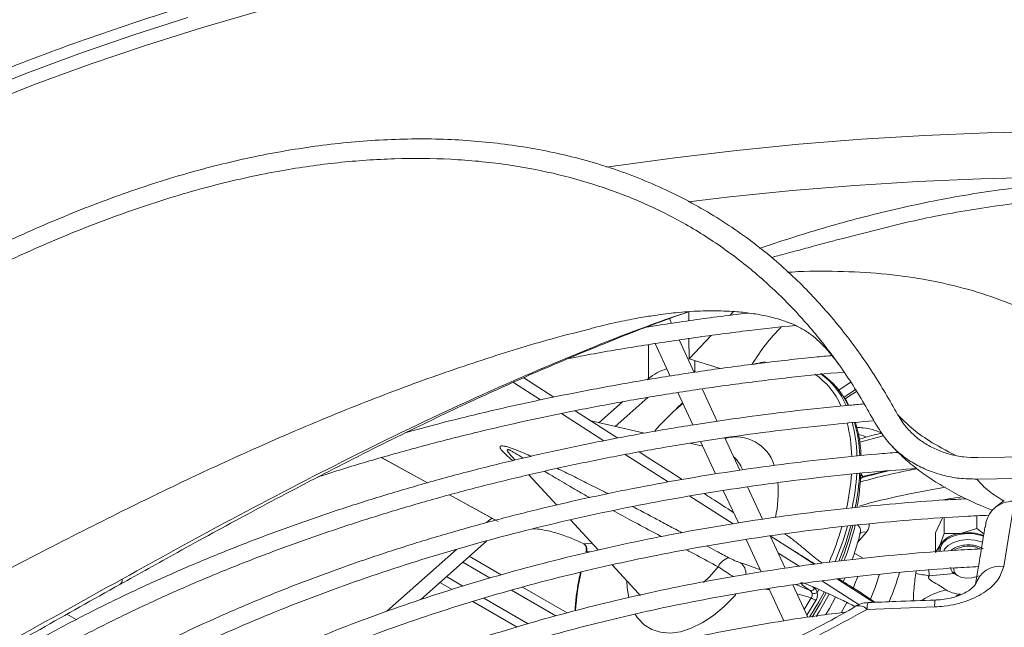
# Model space of a CAD drawing. Units: millimetres. Extents: x 1488 to 12188, y 1489 to 10331.
# Drawn here: x 6714 to 6798, y 4996 to 5048 of the extents above; entities that cross this region are included whole.
import ezdxf

# ---------------------------------------------------------------- set-up
doc = ezdxf.new("R2010")
doc.units = ezdxf.units.MM

msp = doc.modelspace()

# ---------------------------------------------------------------- linework, layer by layer
at = {"color": 7, "linetype": 'Continuous', "lineweight": 15}
for p, q in [((6787.846, 5030.238), (6784.488, 5029.391)), ((6771.428, 5023.165), (6771.435, 5022.38)), ((6775.268, 5023.179), (6774.967, 5022.859)), ((6769.963, 5022.172), (6769.775, 5022.578)), ((6771.906, 5017.987), (6770.623, 5020.75)), ((6771.449, 5020.874), (6771.465, 5019.135)), ((6773.343, 5021.132), (6771.465, 5019.135)), ((6768.563, 5020.439), (6769.847, 5017.672)), ((6771.465, 5019.135), (6774.116, 5018.304)), ((6772.052, 5018.009), (6771.951, 5018.068)), ((6759.914, 5015.876), (6757.338, 5017.53)), ((6767.885, 5017.357), (6767.991, 5017.451)), ((6767.991, 5017.451), (6768.092, 5017.393)), ((6773.848, 5013.802), (6772.565, 5016.567)), ((6763.758, 5013.688), (6765.757, 5015.465)), ((6765.152, 5013.372), (6767.928, 5015.84)), ((6770.502, 5016.259), (6771.785, 5013.497)), ((6765.372, 5012.37), (6761.73, 5014.709)), ((6767.663, 5012.804), (6763.081, 5013.841)), ((6772.446, 5012.072), (6773.728, 5009.309)), ((6775.788, 5009.622), (6774.504, 5012.389)), ((6786.041, 5012.263), (6785.972, 5012.466)), ((6772.628, 5011.679), (6771.521, 5011.93)), ((6745.148, 5010.706), (6749.094, 5008.55)), ((6756.484, 5010.612), (6756.593, 5010.494)), ((6757.755, 5009.237), (6760.145, 5006.654)), ((6774.383, 5007.9), (6775.67, 5005.126)), ((6777.73, 5005.439), (6776.448, 5008.2)), ((6750.984, 5007.517), (6754.906, 5005.374)), ((6793.811, 5007.209), (6794.461, 5007.309)), ((6798.398, 5007.05), (6797.67, 5006.494)), ((6754.159, 5005.157), (6754.595, 5005.544)), ((6754.908, 5005.373), (6754.939, 5005.355)), ((6761.314, 5005.39), (6763.695, 5002.816)), ((6793.122, 5005.563), (6792.528, 5004.283)), ((6793.275, 5005.573), (6793.275, 5004.219)), ((6796.064, 5005.738), (6796.064, 5004.651)), ((6797.08, 5005.738), (6797.006, 5005.781)), ((6758.076, 5004.624), (6758.61, 5004.588)), ((6796.064, 5004.651), (6794.669, 5004.231)), ((6796.648, 5004.196), (6796.064, 5004.651)), ((6796.785, 5004.757), (6796.814, 5005.088)), ((6796.814, 5005.088), (6796.816, 5005.099)), ((6776.328, 5003.708), (6777.609, 5000.949)), ((6779.672, 5001.255), (6778.385, 5004.028)), ((6778.388, 5004.028), (6780.357, 5002.765)), ((6792.528, 5002.61), (6792.528, 5004.283)), ((6793.275, 5004.219), (6792.902, 5003.21)), ((6794.669, 5004.231), (6793.275, 5004.219)), ((6745.64, 4997.586), (6751.588, 5002.872)), ((6748.497, 4998.57), (6754.162, 5003.605)), ((6792.902, 5003.21), (6792.528, 5002.61)), ((6755.413, 5000.696), (6752.67, 5002.279)), ((6752.113, 5001.784), (6754.47, 5000.423)), ((6764.874, 5001.541), (6767.135, 4999.097)), ((6750.721, 5000.547), (6752.132, 4999.732)), ((6784.438, 5000.246), (6784.262, 5000.355)), ((6784.636, 5000.109), (6784.772, 5000.417)), ((6794.256, 5000.714), (6794.432, 5000.612)), ((6750.164, 5000.052), (6751.218, 4999.443)), ((6761.041, 4997.447), (6757.232, 4999.645)), ((6778.265, 4999.535), (6779.553, 4996.761)), ((6781.612, 4997.076), (6780.331, 4999.835)), ((6753.915, 4998.703), (6757.7, 4996.518)), ((6756.279, 4999.379), (6760.078, 4997.186)), ((6782.701, 4998.262), (6783.181, 4999.152)), ((6783.467, 4997.82), (6783.987, 4998.789)), ((6752.99, 4998.42), (6756.767, 4996.24)), ((6783.153, 4997.294), (6783.467, 4997.82)), ((6719.08, 4996.868), (6718.282, 4997.329))]:
    msp.add_line(p, q, dxfattribs=at)
at = {"color": 8, "linetype": 'Continuous', "lineweight": 15}
for p, q in [((6767.991, 5020.353), (6767.991, 5017.451)), ((6771.951, 5018.983), (6771.951, 5018.068)), ((6771.951, 5018.068), (6771.886, 5018.03)), ((6756.44, 5017.125), (6758.764, 5015.63)), ((6784.195, 5016.434), (6785.287, 5017.147)), ((6770.931, 5015.337), (6770.354, 5014.835)), ((6760.569, 5014.47), (6764.186, 5012.144)), ((6749.106, 5008.553), (6745.161, 5010.71)), ((6766.009, 5010.973), (6769.663, 5008.623)), ((6788.35, 5009.571), (6786.323, 5009.102)), ((6786.323, 5009.102), (6786.098, 5009.224)), ((6786.323, 5009.102), (6786.168, 5008.91)), ((6755.157, 5005.245), (6750.995, 5007.521)), ((6771.528, 5007.424), (6775.218, 5005.052)), ((6793.07, 5007.071), (6793.811, 5007.209)), ((6794.461, 5007.309), (6794.819, 5007.354)), ((6785.861, 5003.454), (6786.6, 5004.323)), ((6762.472, 5003.343), (6763.143, 5003.412)), ((6762.699, 5002.68), (6762.977, 5002.646)), ((6779.054, 5002.586), (6780.857, 5001.427)), ((6780.357, 5002.765), (6782.156, 5001.61)), ((6786.325, 5002.108), (6785.616, 5002.518)), ((6791.965, 5001.117), (6791.968, 5000.616)), ((6784.135, 5000.339), (6787.245, 4998.343)), ((6790.836, 5000.826), (6790.869, 5001.033)), ((6794.15, 5000.797), (6791.968, 5000.616)), ((6780.595, 4999.873), (6781.803, 4999.356)), ((6782.188, 4999.557), (6782.022, 4999.676)), ((6782.801, 5000.177), (6785.997, 4998.122)), ((6780.686, 4999.07), (6781.907, 4998.721)), ((6781.907, 4998.721), (6781.308, 4997.73)), ((6794.646, 4999.036), (6794.257, 4998.902)), ((6782.296, 4998.497), (6781.532, 4997.247)), ((6784.467, 4997.462), (6784.936, 4998.344))]:
    msp.add_line(p, q, dxfattribs=at)
at = {"color": 8, "linetype": 'Continuous', "lineweight": 15, "flags": 128}
for points in [[(6692.379, 5033.123), (6693.737, 5033.866), (6697.723, 5035.952), (6701.825, 5037.961), (6706.039, 5039.891), (6710.361, 5041.742), (6714.784, 5043.509), (6719.306, 5045.192), (6723.92, 5046.789), (6728.623, 5048.297)], [(6764.392, 5035.496), (6764.988, 5035.586), (6770.239, 5036.313), (6775.527, 5036.941), (6780.849, 5037.469), (6786.197, 5037.896), (6791.567, 5038.222), (6796.952, 5038.446), (6802.348, 5038.568), (6807.747, 5038.588), (6813.144, 5038.507), (6818.534, 5038.323), (6823.911, 5038.038), (6829.269, 5037.651), (6834.602, 5037.163), (6839.904, 5036.575), (6845.17, 5035.887), (6850.395, 5035.1)], [(6849.907, 5031.284), (6844.671, 5032.058), (6839.395, 5032.732), (6834.083, 5033.308), (6828.742, 5033.783), (6823.377, 5034.158), (6817.993, 5034.432), (6812.597, 5034.604), (6807.194, 5034.675), (6801.79, 5034.644), (6796.39, 5034.512), (6791.001, 5034.279), (6785.628, 5033.944), (6780.276, 5033.508), (6774.952, 5032.973), (6771.404, 5032.558)], [(6785.033, 5015.218), (6784.843, 5015.581), (6784.619, 5015.957)], [(6785.959, 5012.683), (6786.358, 5012.564), (6786.56, 5012.49)], [(6788.105, 5012.562), (6787.967, 5012.529), (6786.043, 5012.035)], [(6796.553, 5003.478), (6796.455, 5003.515), (6795.87, 5003.663), (6795.236, 5003.704), (6794.61, 5003.636), (6794.046, 5003.463), (6793.594, 5003.203), (6793.296, 5002.877), (6793.223, 5002.725)], [(6762.472, 5003.343), (6762.443, 5003.348), (6762.43, 5003.355)], [(6772.703, 5000.031), (6773.205, 5000.522), (6773.938, 5001.372)], [(6785.501, 4999.579), (6785.64, 4999.922), (6785.874, 5000.55)], [(6787.746, 5000.74), (6787.36, 4999.602), (6786.961, 4998.615)], [(6766.298, 4998.753), (6766.166, 4999.58), (6766.132, 5000.181)], [(6782.546, 4999.44), (6782.513, 4999.379), (6782.406, 4999.183)], [(6775.458, 4999.011), (6775.344, 4998.883), (6774.459, 4997.984), (6773.534, 4997.216), (6772.59, 4996.594), (6771.646, 4996.132), (6770.723, 4995.84), (6769.84, 4995.724), (6769.016, 4995.787), (6768.269, 4996.027), (6767.614, 4996.439), (6767.066, 4997.014), (6766.851, 4997.334)], [(6767.135, 4999.097), (6767.29, 4998.942), (6767.312, 4998.923)], [(6781.748, 4997.069), (6782.558, 4998.394), (6783.019, 4999.226)], [(6782.318, 4997.148), (6782.601, 4997.603), (6783.42, 4999.047)]]:
    msp.add_lwpolyline(points, dxfattribs=at)
at = {"color": 7, "linetype": 'Continuous', "lineweight": 15, "flags": 128}
for points in [[(6694.128, 5032.908), (6698.206, 5035.012), (6702.402, 5037.038), (6706.712, 5038.981), (6711.131, 5040.842), (6715.655, 5042.616), (6720.278, 5044.304), (6724.996, 5045.901), (6729.802, 5047.408), (6734.693, 5048.822)], [(6785.645, 5016.486), (6785.175, 5016.176), (6784.683, 5015.832)], [(6784.776, 5015.694), (6785.175, 5015.971), (6785.761, 5016.356)], [(6770.872, 5008.838), (6769.808, 5009.521), (6768.109, 5010.613), (6767.208, 5011.191)], [(6884.743, 5003.865), (6878.123, 5005.01), (6871.453, 5006.053), (6864.738, 5006.995), (6857.981, 5007.835), (6851.189, 5008.571), (6844.366, 5009.205), (6837.516, 5009.734), (6830.645, 5010.159), (6823.756, 5010.479), (6816.856, 5010.695), (6809.947, 5010.805), (6803.037, 5010.811), (6796.128, 5010.712)], [(6884.038, 5002.155), (6877.46, 5003.281), (6870.834, 5004.307), (6864.164, 5005.234), (6857.454, 5006.059), (6850.709, 5006.782), (6843.933, 5007.404), (6837.132, 5007.923), (6830.309, 5008.34), (6823.47, 5008.653), (6816.62, 5008.863), (6809.762, 5008.97), (6802.901, 5008.973), (6796.043, 5008.873)], [(6798.35, 5001.406), (6798.872, 5004.595), (6799.265, 5006.993)], [(6784.874, 5003.017), (6785.109, 5003.721), (6785.454, 5004.909)], [(6792.929, 5002.697), (6792.943, 5003.041), (6793.126, 5003.403), (6793.472, 5003.723), (6793.955, 5003.978), (6794.538, 5004.147), (6795.18, 5004.22), (6795.831, 5004.19), (6796.445, 5004.06), (6796.625, 5003.998)], [(6796.2, 5000.612), (6796.077, 5000.55), (6795.64, 5000.425), (6795.153, 5000.407), (6794.691, 5000.497), (6794.325, 5000.683), (6794.109, 5000.935), (6794.077, 5001.216), (6794.097, 5001.281)], [(6782.296, 4998.497), (6782.25, 4998.523), (6782.2, 4998.552), (6782.148, 4998.582), (6782.096, 4998.612), (6782.043, 4998.642), (6781.994, 4998.671), (6781.948, 4998.698), (6781.907, 4998.721)], [(6781.97, 4997.093), (6782.268, 4997.567), (6782.692, 4998.278)], [(6786.684, 4997.744), (6787.405, 4997.775), (6788.125, 4997.804), (6788.846, 4997.832), (6789.567, 4997.859), (6790.288, 4997.885), (6791.009, 4997.91), (6791.731, 4997.934), (6792.452, 4997.956)]]:
    msp.add_lwpolyline(points, dxfattribs=at)
at = {"color": 7, "linetype": 'Continuous', "lineweight": 15}
for centre, radius, start, end in [((6790.669, 5010.531), 16.032, 134.8498, 149.4417), ((6778.799, 5012.485), 6.648, 23.7747, 54.21266), ((6779.442, 5012.732), 6.099, 31.91498, 57.53258), ((6786.502, 4996.979), 24.075, 132.12442, 138.31954), ((6766.876, 5010.092), 19.275, 349.1219, 357.95576), ((6758.573, 5004.805), 0.22, 241.25159, 279.47938), ((6794.806, 5001.953), 2.282, 93.43358, 146.56104), ((6795.319, 5000.243), 4.04, 71.07873, 99.25236), ((6793.679, 5002.837), 0.862, 154.36535, 190.07722), ((6795.324, 5000.963), 2.186, 62.98791, 123.26784), ((6775.256, 5000.766), 1.451, 106.26658, 155.32972), ((6794.582, 5001.412), 0.771, 186.38457, 244.92317), ((6793.767, 5013.485), 12.994, 256.96224, 262.042), ((6781.874, 4999.69), 0.341, 258.04776, 337.07448), ((6782.094, 4999.791), 0.684, 259.46215, 297.15001), ((6786.864, 4995.826), 2.5, 92.47444, 119.33138)]:
    msp.add_arc(centre, radius, start, end, dxfattribs=at)
at = {"color": 8, "linetype": 'Continuous', "lineweight": 15}
for centre, radius, start, end in [((6778.603, 5012.576), 6.371, 23.5793, 55.55345), ((6773.1, 5010.563), 12.263, 1.16527, 14.73397), ((6773.373, 5010.551), 12.437, 1.43158, 14.78527), ((6773.935, 5010.462), 12.114, 1.99722, 15.58484), ((6775.451, 5009.022), 3.446, 17.25142, 105.58099), ((6773.335, 5008.627), 2.892, 21.79539, 48.83847), ((6804.52, 4940.414), 70.664, 101.08967, 105.11234), ((6765.702, 5010.596), 19.673, 347.59929, 356.25355), ((6765.929, 5010.564), 19.894, 347.97126, 356.51814), ((6766.557, 5010.376), 19.504, 348.3823, 357.0776), ((6769.261, 5007.807), 9.824, 347.00244, 4.58943), ((6804.815, 4937.336), 71.754, 99.17784, 105.16619), ((6759.4, 5012.088), 26.155, 336.74161, 343.82567), ((6759.548, 5012.044), 26.45, 337.26065, 344.23312), ((6760.047, 5011.817), 26.178, 337.63485, 344.64697), ((6762.421, 5010.493), 23.895, 338.97727, 346.53171), ((6786.413, 5003.822), 0.535, 69.46414, 137.86841), ((6762.679, 5003.148), 0.0546, 215.22853, 272.39267), ((6762.704, 5002.616), 0.064, 94.65756, 150.36769), ((6775.124, 5000.768), 1.205, 358.36419, 51.97677), ((6798.023, 4999.277), 2.154, 81.26714, 164.06781), ((6722.514, 5000.261), 0.491, 307.40449, 8.57302), ((6781.449, 4996.494), 19.721, 166.97412, 176.69495), ((6767.748, 5007.174), 22.587, 337.12124, 343.89472), ((6794.793, 4993.447), 6.117, 102.86261, 123.8381), ((6785.956, 4997.058), 1, 43.2887, 107.91924), ((6787.697, 4997.912), 1.027, 156.35753, 189.3899), ((6794.109, 4998.1), 1.663, 164.83772, 184.94913)]:
    msp.add_arc(centre, radius, start, end, dxfattribs=at)
at = {"color": 7, "linetype": 'Continuous', "lineweight": 15}
for start_param, end_param in [(1.4966, 2.13696), (0.566163, 0.620596)]:
    msp.add_ellipse((6769.971, 5016.308), major_axis=(2.733, 0.872), ratio=0.698327, start_param=start_param, end_param=end_param, dxfattribs=at)
for points, knots in [([(6688.035, 5037.084), (6690.279, 5038.337), (6694.774, 5040.847), (6701.977, 5044.328), (6709.491, 5047.594), (6717.315, 5050.61), (6725.402, 5053.366), (6733.734, 5055.85), (6742.299, 5058.054), (6751.08, 5059.979), (6760.047, 5061.622), (6769.158, 5062.974), (6778.371, 5064.03), (6787.658, 5064.783), (6797.005, 5065.226), (6806.395, 5065.364), (6815.799, 5065.2), (6825.173, 5064.736), (6834.472, 5063.971), (6843.668, 5062.907), (6852.742, 5061.538), (6861.682, 5059.875), (6870.461, 5057.923), (6879.039, 5055.693), (6887.376, 5053.195), (6895.405, 5050.447), (6903.114, 5047.456), (6910.487, 5044.233), (6917.569, 5040.796), (6921.997, 5038.321), (6924.209, 5037.084)], [0, 0, 0, 0, 0.035697, 0.071506, 0.107372, 0.143239, 0.179048, 0.214744, 0.250443, 0.286255, 0.322123, 0.357992, 0.393803, 0.429502, 0.465204, 0.501019, 0.53689, 0.572762, 0.608577, 0.644278, 0.679979, 0.715791, 0.751661, 0.787531, 0.823344, 0.859044, 0.894256, 0.929522, 0.964788, 1, 1, 1, 1]), ([(6922.863, 5032.554), (6920.676, 5033.776), (6916.298, 5036.223), (6909.298, 5039.621), (6902.008, 5042.807), (6894.388, 5045.764), (6886.45, 5048.482), (6878.208, 5050.951), (6869.727, 5053.155), (6861.048, 5055.085), (6852.21, 5056.73), (6843.24, 5058.082), (6834.149, 5059.135), (6824.955, 5059.89), (6815.688, 5060.35), (6806.392, 5060.512), (6797.109, 5060.375), (6787.868, 5059.937), (6778.687, 5059.193), (6769.579, 5058.149), (6760.572, 5056.812), (6751.707, 5055.188), (6743.027, 5053.285), (6734.559, 5051.106), (6726.322, 5048.65), (6718.327, 5045.925), (6710.593, 5042.944), (6703.165, 5039.715), (6696.043, 5036.274), (6691.6, 5033.793), (6689.381, 5032.554)], [0, 0, 0, 0, 0.035212, 0.070478, 0.105744, 0.140956, 0.176656, 0.212469, 0.248339, 0.284209, 0.320022, 0.355722, 0.391424, 0.427239, 0.46311, 0.498982, 0.534797, 0.570499, 0.606197, 0.642008, 0.677877, 0.713746, 0.749557, 0.785256, 0.820953, 0.856762, 0.892628, 0.928494, 0.964303, 1, 1, 1, 1]), ([(6789.287, 5014.388), (6788.594, 5015.597), (6787.205, 5018.019), (6784.722, 5021.458), (6781.927, 5024.701), (6778.678, 5027.786), (6774.918, 5030.615), (6770.649, 5033.1), (6766.038, 5035.102), (6761.139, 5036.562), (6756.044, 5037.51), (6750.754, 5037.963), (6745.328, 5037.917), (6739.813, 5037.406), (6734.317, 5036.466), (6728.722, 5035.092), (6723.063, 5033.282), (6717.356, 5031.067), (6710.843, 5028.133), (6703.595, 5024.373), (6694.8, 5019.208), (6685.388, 5013.116), (6675.39, 5006.133), (6666.412, 4999.549), (6658.362, 4993.521), (6651.202, 4988.08), (6644.151, 4982.672), (6637.21, 4977.324), (6632.697, 4973.855), (6630.442, 4972.122)], [0, 0, 0, 0, 0.025473, 0.051025, 0.076547, 0.10198, 0.129965, 0.158036, 0.186012, 0.213944, 0.241965, 0.26992, 0.298863, 0.327909, 0.356982, 0.385964, 0.417457, 0.448988, 0.480501, 0.527588, 0.574685, 0.6375, 0.700347, 0.763164, 0.810501, 0.857911, 0.905326, 0.952696, 1, 1, 1, 1]), ([(6787.469, 5013.488), (6786.778, 5014.7), (6785.397, 5017.122), (6782.997, 5020.447), (6780.37, 5023.478), (6777.529, 5026.192), (6774.4, 5028.653), (6771.04, 5030.782), (6767.471, 5032.543), (6763.747, 5033.954), (6759.859, 5035.037), (6755.643, 5035.823), (6751.112, 5036.247), (6746.298, 5036.287), (6741.457, 5035.951), (6736.343, 5035.224), (6730.989, 5034.053), (6725.422, 5032.416), (6719.941, 5030.43), (6714.564, 5028.148), (6708.656, 5025.309), (6702.258, 5021.861), (6694.637, 5017.324), (6686.448, 5012.031), (6677.72, 5005.996), (6669.3, 4999.9), (6661.143, 4993.845), (6653.24, 4987.872), (6645.467, 4981.925), (6637.827, 4976.041), (6632.871, 4972.229), (6630.395, 4970.324)], [0, 0, 0, 0, 0.025815, 0.051624, 0.07496, 0.098384, 0.121787, 0.145091, 0.167335, 0.189674, 0.212024, 0.234282, 0.259958, 0.285727, 0.311521, 0.337232, 0.367454, 0.397756, 0.42813, 0.458515, 0.488807, 0.530188, 0.571575, 0.626781, 0.682008, 0.737216, 0.789736, 0.84235, 0.894967, 0.947526, 1, 1, 1, 1]), ([(6784.485, 5029.402), (6784.143, 5029.309), (6783.374, 5029.101), (6782.114, 5028.762), (6780.643, 5028.369), (6779.418, 5028.042), (6778.682, 5027.847), (6778.502, 5027.799)], [0, 0, 0, 0, 0.172832, 0.387487, 0.633237, 0.910084, 1, 1, 1, 1]), ([(6722.814, 4999.869), (6724.45, 5000.785), (6728.104, 5002.831), (6733.906, 5005.993), (6740.302, 5009.371), (6746.613, 5012.555), (6752.572, 5015.404), (6758.207, 5017.95), (6763.755, 5020.276), (6768.198, 5022.031), (6770.745, 5022.925), (6771.428, 5023.165)], [0, 0, 0, 0, 0.103525, 0.231273, 0.366288, 0.505499, 0.624853, 0.734269, 0.849911, 0.959734, 1, 1, 1, 1]), ([(6763.135, 5021.755), (6763.369, 5021.814), (6763.79, 5021.92), (6764.55, 5022.103), (6765.434, 5022.298), (6766.412, 5022.495), (6767.19, 5022.639), (6767.844, 5022.75), (6768.618, 5022.871), (6769.457, 5022.985), (6770.402, 5023.091), (6771.393, 5023.175), (6772.425, 5023.23), (6773.464, 5023.248), (6774.45, 5023.23), (6775.32, 5023.181), (6776.095, 5023.112), (6776.797, 5023.025), (6777.509, 5022.91), (6778.218, 5022.767), (6778.909, 5022.593), (6779.513, 5022.407), (6779.985, 5022.237), (6780.404, 5022.066), (6780.82, 5021.872), (6781.223, 5021.653), (6781.63, 5021.396), (6782.025, 5021.106), (6782.426, 5020.768), (6782.809, 5020.401), (6783.145, 5020.046), (6783.41, 5019.747), (6783.685, 5019.418), (6783.971, 5019.05), (6784.138, 5018.83), (6784.287, 5018.62), (6784.312, 5018.584)], [0, 0, 0, 0, 0.021172, 0.038142, 0.051503, 0.06327, 0.075663, 0.08906, 0.102365, 0.125183, 0.145665, 0.170121, 0.199619, 0.229267, 0.259765, 0.289817, 0.314851, 0.343346, 0.372005, 0.40545, 0.444282, 0.484482, 0.518854, 0.548912, 0.59235, 0.643346, 0.700531, 0.755046, 0.808582, 0.861299, 0.888736, 0.915838, 0.94261, 0.968717, 0.994675, 1, 1, 1, 1]), ([(6776.548, 5023.051), (6775.649, 5022.944), (6773.186, 5022.651), (6770.286, 5022.244), (6768.301, 5021.919), (6767.853, 5021.845)], [0, 0, 0, 0, 0.307829, 0.843623, 1, 1, 1, 1]), ([(6761.16, 5019.16), (6761.703, 5019.266), (6763.751, 5019.665), (6767.355, 5020.269), (6771.966, 5020.967), (6776.364, 5021.548), (6779.236, 5021.855), (6780.546, 5021.995)], [0, 0, 0, 0, 0.085936, 0.324079, 0.562229, 0.800384, 1, 1, 1, 1]), ([(6783.766, 5019.426), (6783.245, 5019.379), (6781.186, 5019.194), (6777.617, 5018.78), (6773.066, 5018.182), (6768.554, 5017.489), (6764.085, 5016.709), (6759.664, 5015.843), (6755.297, 5014.889), (6751.171, 5013.902), (6748.534, 5013.193), (6747.308, 5012.864)], [0, 0, 0, 0, 0.041301, 0.163128, 0.284958, 0.406791, 0.528628, 0.650468, 0.772312, 0.894161, 1, 1, 1, 1]), ([(6777.993, 5018.872), (6777.724, 5018.84), (6777.393, 5018.802), (6777.051, 5018.703), (6776.988, 5018.685)], [0, 0, 0, 0, 0.815144, 1, 1, 1, 1]), ([(6739.745, 5009.052), (6740.19, 5009.198), (6741.978, 5009.784), (6745.189, 5010.731), (6749.372, 5011.888), (6753.626, 5012.957), (6757.94, 5013.944), (6762.31, 5014.845), (6766.731, 5015.66), (6771.198, 5016.389), (6775.705, 5017.028), (6780.194, 5017.578), (6783.192, 5017.869), (6784.665, 5018.012)], [0, 0, 0, 0, 0.032128, 0.129236, 0.226349, 0.323466, 0.420587, 0.517711, 0.614839, 0.711971, 0.809105, 0.906241, 1, 1, 1, 1]), ([(6785.094, 5015.173), (6785.028, 5015.316), (6784.916, 5015.559), (6784.77, 5015.765), (6784.71, 5015.85)], [0, 0, 0, 0, 0.589903, 1, 1, 1, 1]), ([(6786.401, 5015.285), (6785.997, 5015.252), (6784.095, 5015.096), (6780.719, 5014.727), (6776.282, 5014.176), (6771.882, 5013.529), (6767.524, 5012.796), (6763.212, 5011.975), (6758.952, 5011.068), (6754.749, 5010.075), (6750.608, 5008.998), (6746.534, 5007.838), (6742.531, 5006.597), (6738.606, 5005.275), (6734.763, 5003.875), (6731.005, 5002.399), (6727.338, 5000.847), (6723.766, 4999.222), (6720.296, 4997.525), (6717.057, 4995.833), (6715.023, 4994.679), (6714.071, 4994.14)], [0, 0, 0, 0, 0.014868, 0.069948, 0.125028, 0.18011, 0.235193, 0.290279, 0.345366, 0.400455, 0.455547, 0.510642, 0.565739, 0.620839, 0.675943, 0.731049, 0.786159, 0.841271, 0.896387, 0.951506, 1, 1, 1, 1]), ([(6770.912, 5015.376), (6770.87, 5015.343), (6770.692, 5015.202), (6770.52, 5015.037), (6770.389, 5014.912)], [0, 0, 0, 0, 0.238712, 1, 1, 1, 1]), ([(6714.821, 4992.841), (6715.382, 4993.161), (6717.009, 4994.09), (6719.787, 4995.579), (6723.187, 4997.283), (6726.691, 4998.917), (6730.291, 5000.48), (6733.985, 5001.97), (6737.767, 5003.385), (6741.633, 5004.723), (6745.579, 5005.983), (6749.598, 5007.162), (6753.688, 5008.26), (6757.841, 5009.275), (6762.054, 5010.206), (6766.321, 5011.051), (6770.637, 5011.809), (6774.997, 5012.481), (6779.395, 5013.062), (6783.481, 5013.526), (6786.11, 5013.755), (6787.252, 5013.854)], [0, 0, 0, 0, 0.02874, 0.083382, 0.138029, 0.192678, 0.247329, 0.301982, 0.356639, 0.411298, 0.46596, 0.520625, 0.575292, 0.629962, 0.684635, 0.739309, 0.793986, 0.848664, 0.903344, 0.958026, 1, 1, 1, 1]), ([(6796.128, 5010.712), (6795.729, 5010.719), (6794.931, 5010.734), (6793.769, 5010.96), (6792.678, 5011.334), (6791.673, 5011.852), (6790.786, 5012.504), (6789.94, 5013.336), (6789.523, 5014.009), (6789.287, 5014.388)], [0, 0, 0, 0, 0.13566, 0.271321, 0.406816, 0.542353, 0.681129, 0.819964, 1, 1, 1, 1]), ([(6786.158, 5010.877), (6786.138, 5011.173), (6786.095, 5011.842), (6785.938, 5012.792), (6785.765, 5013.415), (6785.683, 5013.711)], [0, 0, 0, 0, 0.29329, 0.662749, 1, 1, 1, 1]), ([(6787.96, 5012.799), (6787.768, 5012.879), (6787.253, 5013.094), (6786.52, 5013.25), (6785.977, 5013.273), (6785.794, 5013.28)], [0, 0, 0, 0, 0.283802, 0.759143, 1, 1, 1, 1]), ([(6796.043, 5008.873), (6795.544, 5008.882), (6794.548, 5008.9), (6793.097, 5009.182), (6791.735, 5009.646), (6790.478, 5010.291), (6789.368, 5011.103), (6788.299, 5012.151), (6787.77, 5013.002), (6787.469, 5013.488)], [0, 0, 0, 0, 0.134921, 0.269847, 0.404581, 0.539359, 0.67778, 0.816258, 1, 1, 1, 1]), ([(6787.96, 5012.799), (6787.869, 5012.778), (6787.237, 5012.634), (6786.625, 5012.462), (6786.102, 5012.316)], [0, 0, 0, 0, 0.144607, 1, 1, 1, 1]), ([(6788.818, 5011.697), (6788.938, 5011.562), (6789.367, 5011.075), (6790.121, 5010.396), (6790.888, 5009.776), (6791.744, 5009.139), (6792.932, 5008.358), (6794.533, 5007.469), (6796.02, 5006.745), (6797.046, 5006.337), (6797.41, 5006.192)], [0, 0, 0, 0, 0.050413, 0.180793, 0.256014, 0.331951, 0.502583, 0.686166, 0.888539, 1, 1, 1, 1]), ([(6789.333, 5011.154), (6788.718, 5011.108), (6786.648, 5010.951), (6783.145, 5010.59), (6778.831, 5010.073), (6774.553, 5009.461), (6770.315, 5008.762), (6766.123, 5007.975), (6761.982, 5007.102), (6757.898, 5006.143), (6753.875, 5005.1), (6749.92, 5003.974), (6746.036, 5002.767), (6742.23, 5001.48), (6738.505, 5000.114), (6734.867, 4998.672), (6731.32, 4997.154), (6727.869, 4995.564), (6724.52, 4993.902), (6721.695, 4992.401), (6720.01, 4991.441), (6719.374, 4991.078)], [0, 0, 0, 0, 0.02339, 0.078837, 0.134286, 0.189736, 0.245187, 0.300641, 0.356097, 0.411555, 0.467016, 0.52248, 0.577946, 0.633417, 0.68889, 0.744367, 0.799847, 0.855331, 0.910818, 0.966308, 1, 1, 1, 1]), ([(6720.124, 4989.779), (6720.668, 4990.09), (6722.248, 4990.991), (6724.947, 4992.434), (6728.252, 4994.084), (6731.66, 4995.663), (6735.165, 4997.172), (6738.763, 4998.606), (6742.448, 4999.966), (6746.217, 5001.248), (6750.064, 5002.452), (6753.983, 5003.575), (6757.971, 5004.616), (6762.022, 5005.574), (6766.13, 5006.447), (6770.29, 5007.234), (6774.498, 5007.935), (6778.746, 5008.548), (6783.031, 5009.07), (6787.083, 5009.486), (6789.715, 5009.684), (6790.9, 5009.774)], [0, 0, 0, 0, 0.028657, 0.083146, 0.137639, 0.192134, 0.246632, 0.301133, 0.355637, 0.410144, 0.464653, 0.519166, 0.573682, 0.6282, 0.682721, 0.737245, 0.79177, 0.846297, 0.900826, 0.955357, 1, 1, 1, 1]), ([(6788.649, 5009.595), (6788.319, 5009.521), (6787.449, 5009.326), (6786.606, 5009.093), (6786.082, 5008.949)], [0, 0, 0, 0, 0.378614, 1, 1, 1, 1]), ([(6795.163, 5007.189), (6794.554, 5007.158), (6792.528, 5007.055), (6789.101, 5006.784), (6784.89, 5006.378), (6780.708, 5005.878), (6776.561, 5005.289), (6772.454, 5004.612), (6768.393, 5003.847), (6764.384, 5002.996), (6760.431, 5002.059), (6756.541, 5001.038), (6752.719, 4999.935), (6748.969, 4998.75), (6745.297, 4997.486), (6741.709, 4996.143), (6738.208, 4994.724), (6734.8, 4993.231), (6731.489, 4991.665), (6728.337, 4990.058), (6726.088, 4988.827), (6724.903, 4988.146), (6724.677, 4988.017)], [0, 0, 0, 0, 0.023083, 0.076826, 0.130571, 0.184316, 0.238063, 0.291812, 0.345563, 0.399316, 0.453072, 0.506831, 0.560593, 0.614358, 0.668127, 0.721899, 0.775675, 0.829454, 0.883238, 0.937024, 0.987983, 1, 1, 1, 1]), ([(6775.253, 5006.025), (6774.632, 5006.424), (6773.799, 5006.958), (6772.967, 5007.493), (6772.755, 5007.629)], [0, 0, 0, 0, 0.746052, 1, 1, 1, 1]), ([(6796.816, 5005.099), (6796.819, 5005.107), (6796.891, 5005.388), (6797.1, 5005.91), (6797.626, 5006.502), (6798.325, 5006.879), (6798.904, 5006.983), (6799.223, 5006.993), (6799.262, 5006.993), (6799.265, 5006.993)], [0, 0, 0, 0, 0.007445, 0.254021, 0.48741, 0.721029, 0.966544, 0.996982, 1, 1, 1, 1]), ([(6725.427, 4986.717), (6725.955, 4987.018), (6727.484, 4987.891), (6730.101, 4989.287), (6733.309, 4990.88), (6736.619, 4992.403), (6740.026, 4993.855), (6743.524, 4995.233), (6747.11, 4996.535), (6750.777, 4997.76), (6754.522, 4998.906), (6758.338, 4999.971), (6762.221, 5000.953), (6766.165, 5001.852), (6770.164, 5002.665), (6774.214, 5003.393), (6778.308, 5004.033), (6782.44, 5004.585), (6786.606, 5005.049), (6790.799, 5005.419), (6794.299, 5005.666), (6796.404, 5005.755), (6797.099, 5005.785)], [0, 0, 0, 0, 0.027639, 0.080193, 0.132752, 0.185314, 0.237878, 0.290445, 0.343016, 0.39559, 0.448167, 0.500747, 0.55333, 0.605915, 0.658504, 0.711095, 0.763688, 0.816283, 0.868879, 0.921478, 0.974077, 1, 1, 1, 1]), ([(6758.467, 5004.612), (6758.735, 5004.576), (6759.272, 5004.505), (6760.341, 5004.204), (6761.467, 5003.806), (6762.137, 5003.497), (6762.472, 5003.343)], [0, 0, 0, 0, 0.24964, 0.499708, 0.749764, 1, 1, 1, 1]), ([(6796.74, 5004.761), (6796.55, 5003.596), (6796.286, 5001.975), (6796.024, 5000.35), (6795.95, 4999.893)], [0, 0, 0, 0, 0.718877, 1, 1, 1, 1]), ([(6785.402, 5002.005), (6785.505, 5002.304), (6785.74, 5002.981), (6785.963, 5003.748), (6786.065, 5004.208), (6786.084, 5004.295)], [0, 0, 0, 0, 0.391371, 0.885983, 1, 1, 1, 1]), ([(6796.439, 5002.909), (6795.665, 5002.871), (6793.521, 5002.763), (6790.023, 5002.486), (6785.952, 5002.088), (6781.912, 5001.595), (6777.907, 5001.015), (6773.942, 5000.346), (6770.025, 4999.589), (6766.161, 4998.746), (6762.354, 4997.818), (6758.612, 4996.807), (6754.939, 4995.713), (6751.34, 4994.538), (6747.822, 4993.284), (6744.388, 4991.953), (6741.045, 4990.546), (6737.796, 4989.066), (6734.648, 4987.514), (6732.052, 4986.136), (6730.525, 4985.265), (6729.981, 4984.955)], [0, 0, 0, 0, 0.03114, 0.08631, 0.141481, 0.196654, 0.251828, 0.307005, 0.362184, 0.417365, 0.47255, 0.527738, 0.582929, 0.638125, 0.693324, 0.748528, 0.803735, 0.858947, 0.914163, 0.969383, 1, 1, 1, 1]), ([(6762.431, 5003.354), (6762.473, 5003.328), (6762.56, 5003.274), (6762.609, 5003.17), (6762.634, 5003.118)], [0, 0, 0, 0, 0.489447, 1, 1, 1, 1]), ([(6762.681, 5003.094), (6762.657, 5003.146), (6762.621, 5003.225), (6762.542, 5003.302), (6762.495, 5003.329), (6762.472, 5003.343)], [0, 0, 0, 0, 0.499648, 0.750209, 1, 1, 1, 1]), ([(6762.634, 5003.118), (6762.646, 5003.08), (6762.67, 5003.005), (6762.682, 5002.883), (6762.677, 5002.76), (6762.658, 5002.684), (6762.648, 5002.646)], [0, 0, 0, 0, 0.249431, 0.498405, 0.749387, 1, 1, 1, 1]), ([(6762.681, 5003.094), (6762.691, 5003.061), (6762.711, 5002.994), (6762.722, 5002.887), (6762.72, 5002.779), (6762.706, 5002.713), (6762.699, 5002.68)], [0, 0, 0, 0, 0.250637, 0.499154, 0.749259, 1, 1, 1, 1]), ([(6782.223, 5001.618), (6782.216, 5001.622), (6782.052, 5001.724), (6781.747, 5001.914), (6781.277, 5002.207), (6780.786, 5002.514), (6780.488, 5002.699), (6780.311, 5002.806), (6780.3, 5002.809), (6780.295, 5002.81)], [0, 0, 0, 0, 0.005249, 0.1212, 0.251983, 0.399966, 0.576598, 0.786902, 1, 1, 1, 1]), ([(6784.463, 5001.89), (6784.537, 5002.07), (6784.695, 5002.45), (6784.824, 5002.833), (6784.893, 5003.035)], [0, 0, 0, 0, 0.471508, 1, 1, 1, 1]), ([(6774.85, 5002.159), (6774.936, 5002.114), (6775.109, 5002.025), (6775.386, 5001.9), (6775.649, 5001.792), (6775.794, 5001.743), (6775.867, 5001.718)], [0, 0, 0, 0, 0.249231, 0.499008, 0.749425, 1, 1, 1, 1]), ([(6730.731, 4983.656), (6731.24, 4983.947), (6732.719, 4984.79), (6735.25, 4986.136), (6738.357, 4987.672), (6741.566, 4989.136), (6744.871, 4990.53), (6748.267, 4991.849), (6751.749, 4993.092), (6755.312, 4994.258), (6758.951, 4995.343), (6762.659, 4996.348), (6766.433, 4997.27), (6770.266, 4998.107), (6774.152, 4998.859), (6778.086, 4999.524), (6782.061, 5000.102), (6786.073, 5000.592), (6790.115, 5000.988), (6793.498, 5001.258), (6795.537, 5001.361), (6796.215, 5001.395)], [0, 0, 0, 0, 0.029162, 0.084616, 0.140076, 0.195538, 0.251004, 0.306473, 0.361946, 0.417422, 0.472903, 0.528387, 0.583874, 0.639365, 0.694858, 0.750354, 0.805853, 0.861354, 0.916856, 0.97236, 1, 1, 1, 1]), ([(6792.452, 4997.956), (6792.723, 4997.972), (6793.337, 4998.007), (6794.274, 4998.182), (6795.518, 4998.55), (6796.823, 4999.216), (6797.962, 5000.238), (6798.221, 5001.016), (6798.35, 5001.406)], [0, 0, 0, 0, 0.095659, 0.216371, 0.33712, 0.568638, 0.78428, 1, 1, 1, 1]), ([(6723, 5000.335), (6719.484, 4998.378), (6712.451, 4994.464), (6703.041, 4989.307), (6694.745, 4984.91), (6688.349, 4981.654), (6682.7, 4978.912), (6678.308, 4976.896), (6674.419, 4975.221), (6671.059, 4973.885), (6668.196, 4972.882), (6665.863, 4972.196), (6664.155, 4971.806), (6662.753, 4971.618), (6661.895, 4971.618), (6661.249, 4971.709), (6660.993, 4971.816), (6660.82, 4971.888)], [0, 0, 0, 0, 0.162456, 0.324907, 0.433899, 0.542878, 0.616946, 0.690994, 0.742875, 0.79478, 0.846471, 0.879343, 0.912162, 0.93959, 0.966991, 0.97771, 1, 1, 1, 1]), ([(6762.193, 5000.93), (6762.175, 5000.855), (6762.054, 5000.374), (6761.904, 4999.496), (6761.758, 4998.465), (6761.724, 4997.854), (6761.712, 4997.628)], [0, 0, 0, 0, 0.065515, 0.423962, 0.787227, 1, 1, 1, 1]), ([(6791.968, 5000.616), (6791.956, 5000.602), (6791.934, 5000.576), (6791.915, 5000.531), (6791.909, 5000.485), (6791.922, 5000.424), (6791.972, 5000.349), (6792.17, 5000.168), (6792.703, 4999.883), (6793.144, 4999.597), (6793.432, 4999.41)], [0, 0, 0, 0, 0.027289, 0.050489, 0.071449, 0.092251, 0.13918, 0.195866, 0.47509, 1, 1, 1, 1]), ([(6680.402, 4977.357), (6681.241, 4977.745), (6683.305, 4978.701), (6686.789, 4980.4), (6691.189, 4982.607), (6696.282, 4985.247), (6702.103, 4988.357), (6708.729, 4991.985), (6715.704, 4995.877), (6720.539, 4998.594), (6722.815, 4999.874)], [0, 0, 0, 0, 0.058763, 0.144481, 0.24408, 0.367836, 0.50335, 0.655771, 0.837936, 1, 1, 1, 1]), ([(6781.803, 4999.356), (6781.593, 4999.499), (6781.173, 4999.783), (6780.963, 5000.011), (6781.08, 5000.063), (6781.446, 4999.923), (6781.628, 4999.853)], [0, 0, 0, 0, 0.250253, 0.500335, 0.750176, 1, 1, 1, 1]), ([(6781.628, 4999.853), (6782.584, 4999.44), (6783.948, 4998.85), (6785.264, 4998.172), (6785.658, 4997.97)], [0, 0, 0, 0, 0.701017, 1, 1, 1, 1]), ([(6782.406, 4999.183), (6782.385, 4999.263), (6782.341, 4999.422), (6782.239, 4999.512), (6782.188, 4999.557)], [0, 0, 0, 0, 0.499901, 1, 1, 1, 1]), ([(6787.365, 4998.333), (6786.637, 4998.832), (6785.674, 4999.492), (6784.674, 5000.088), (6784.431, 5000.233)], [0, 0, 0, 0, 0.75678, 1, 1, 1, 1]), ([(6795.958, 4999.909), (6795.958, 4999.909), (6795.958, 4999.909), (6795.885, 4999.788), (6795.68, 4999.579), (6795.348, 4999.33), (6794.884, 4999.074), (6794.304, 4998.84), (6793.639, 4998.662), (6793.021, 4998.556), (6792.641, 4998.548), (6792.503, 4998.545)], [0, 0, 0, 0, 0.080725, 0.188164, 0.301803, 0.416383, 0.54078, 0.666129, 0.797491, 0.92654, 1, 1, 1, 1]), ([(6781.803, 4999.356), (6781.839, 4999.328), (6781.909, 4999.271), (6781.949, 4999.17), (6781.969, 4999.119)], [0, 0, 0, 0, 0.498738, 1, 1, 1, 1]), ([(6781.907, 4998.721), (6781.925, 4998.752), (6781.961, 4998.814), (6781.987, 4998.917), (6781.992, 4999.021), (6781.977, 4999.086), (6781.969, 4999.119)], [0, 0, 0, 0, 0.251919, 0.50033, 0.749576, 1, 1, 1, 1]), ([(6782.406, 4999.183), (6782.417, 4999.127), (6782.437, 4999.016), (6782.423, 4998.838), (6782.38, 4998.661), (6782.324, 4998.552), (6782.296, 4998.497)], [0, 0, 0, 0, 0.249741, 0.499622, 0.749082, 1, 1, 1, 1]), ([(6793.432, 4999.41), (6793.601, 4999.317), (6793.972, 4999.112), (6794.409, 4999.063), (6794.646, 4999.036)], [0, 0, 0, 0, 0.45778, 1, 1, 1, 1]), ([(6785.669, 4997.972), (6785.611, 4997.938), (6784.576, 4997.341), (6782.474, 4996.218), (6779.359, 4994.607), (6776.144, 4993.043), (6772.849, 4991.518), (6769.478, 4990.037), (6766.039, 4988.599), (6762.539, 4987.203), (6758.988, 4985.853), (6755.408, 4984.552), (6751.824, 4983.312), (6748.255, 4982.138), (6744.709, 4981.031), (6741.183, 4979.989), (6737.673, 4979.01), (6734.173, 4978.091), (6730.682, 4977.231), (6727.22, 4976.436), (6724.023, 4975.748), (6722, 4975.358), (6721.104, 4975.186)], [0, 0, 0, 0, 0.003172, 0.057121, 0.111216, 0.165446, 0.219796, 0.274251, 0.328795, 0.383415, 0.438099, 0.492641, 0.546687, 0.599845, 0.652287, 0.704179, 0.755685, 0.806967, 0.858187, 0.909451, 0.959881, 1, 1, 1, 1]), ([(6792.503, 4998.535), (6791.379, 4998.498), (6789.462, 4998.437), (6787.548, 4998.356), (6786.756, 4998.323)], [0, 0, 0, 0, 0.586651, 1, 1, 1, 1]), ([(6720.796, 4974.576), (6723.072, 4975.031), (6727.038, 4975.825), (6732.761, 4977.187), (6737.897, 4978.52), (6743.085, 4979.987), (6748.305, 4981.582), (6753.534, 4983.304), (6759.464, 4985.399), (6766.027, 4987.922), (6773.172, 4990.961), (6780.123, 4994.211), (6784.497, 4996.566), (6786.684, 4997.744)], [0, 0, 0, 0, 0.099544, 0.17346, 0.247452, 0.321376, 0.397893, 0.474483, 0.551007, 0.661685, 0.772366, 0.886183, 1, 1, 1, 1]), ([(6784.83, 4997.509), (6784.036, 4997.411), (6781.945, 4997.15), (6778.596, 4996.628), (6774.786, 4995.955), (6771.027, 4995.191), (6767.323, 4994.342), (6763.68, 4993.409), (6760.103, 4992.392), (6756.598, 4991.293), (6753.171, 4990.115), (6749.827, 4988.859), (6746.572, 4987.526), (6743.409, 4986.12), (6740.346, 4984.64), (6737.638, 4983.229), (6735.986, 4982.292), (6735.284, 4981.894)], [0, 0, 0, 0, 0.042602, 0.112258, 0.181917, 0.25158, 0.321247, 0.390918, 0.460594, 0.530275, 0.599962, 0.669654, 0.739353, 0.809057, 0.878767, 0.948483, 1, 1, 1, 1])]:
    msp.add_open_spline(points, degree=3, knots=knots, dxfattribs=at)
at = {"color": 8, "linetype": 'Continuous', "lineweight": 15}
for points, knots in [([(6777.467, 5028.577), (6779.256, 5029.162), (6782.938, 5030.365), (6788.629, 5031.854), (6794.566, 5033.104), (6800.659, 5033.954), (6806.765, 5034.329), (6811.815, 5034.221), (6815.757, 5033.872), (6818.507, 5033.491), (6821.021, 5033.015), (6823.313, 5032.466), (6825.56, 5031.795), (6827.978, 5030.906), (6830.482, 5029.734), (6832.9, 5028.232), (6834.913, 5026.542), (6836.257, 5024.978), (6837.134, 5023.615), (6837.895, 5022.091), (6838.462, 5020.235), (6838.696, 5018.114), (6838.59, 5016.102), (6838.244, 5014.168), (6837.847, 5012.946), (6837.648, 5012.336)], [0, 0, 0, 0, 0.062956, 0.129558, 0.196138, 0.264186, 0.332207, 0.396565, 0.429199, 0.461826, 0.487795, 0.513759, 0.540376, 0.566982, 0.602593, 0.63915, 0.675713, 0.71339, 0.737063, 0.760744, 0.809208, 0.85642, 0.903661, 0.951826, 1, 1, 1, 1]), ([(6834.107, 5013.95), (6834.363, 5014.477), (6834.875, 5015.53), (6835.441, 5017.216), (6835.8, 5018.997), (6835.836, 5020.862), (6835.517, 5022.494), (6834.972, 5023.828), (6834.291, 5025.014), (6833.174, 5026.389), (6831.435, 5027.855), (6829.234, 5029.182), (6826.95, 5030.195), (6824.716, 5030.962), (6822.629, 5031.538), (6820.468, 5032.012), (6818.073, 5032.419), (6815.474, 5032.736), (6811.722, 5033.018), (6806.93, 5033.072), (6801.154, 5032.694), (6795.361, 5031.881), (6790.933, 5031.032), (6788.444, 5030.391), (6787.846, 5030.238)], [0, 0, 0, 0, 0.05391, 0.107811, 0.162467, 0.217084, 0.268871, 0.295374, 0.321864, 0.360614, 0.40078, 0.438657, 0.47791, 0.506527, 0.535159, 0.564689, 0.594226, 0.630873, 0.667527, 0.741876, 0.819003, 0.896165, 0.975094, 1, 1, 1, 1]), ([(6779.897, 5026.523), (6780.025, 5026.533), (6781.469, 5026.652), (6784.17, 5026.643), (6787.922, 5026.456), (6791.5, 5025.976), (6794.895, 5025.234), (6798.07, 5024.226), (6800.994, 5022.974), (6803.937, 5021.318), (6806.792, 5019.169), (6809.383, 5016.447), (6811.385, 5013.607), (6812.27, 5011.625), (6812.672, 5010.726)], [0, 0, 0, 0, 0.007959, 0.08993, 0.169936, 0.249288, 0.32844, 0.407651, 0.486756, 0.56586, 0.673169, 0.784922, 0.902398, 1, 1, 1, 1]), ([(6771.428, 5023.17), (6770.51, 5022.856), (6766.968, 5021.642), (6760.916, 5019.205), (6752.374, 5015.51), (6743.085, 5011.05), (6733.013, 5005.845), (6726.337, 5002.171), (6723, 5000.335)], [0, 0, 0, 0, 0.054558, 0.210436, 0.366204, 0.577448, 0.788764, 1, 1, 1, 1]), ([(6659.597, 4972.68), (6663.267, 4974.533), (6670.462, 4978.166), (6680.874, 4983.686), (6690.661, 4988.975), (6699.729, 4993.918), (6708.014, 4998.388), (6715.542, 5002.366), (6722.396, 5005.852), (6728.702, 5008.913), (6735.082, 5011.841), (6741.562, 5014.6), (6748.181, 5017.156), (6754.434, 5019.285), (6759.376, 5020.8), (6762.272, 5021.51), (6763.153, 5021.726)], [0, 0, 0, 0, 0.106829, 0.209446, 0.306389, 0.39628, 0.478471, 0.552005, 0.618864, 0.679914, 0.736026, 0.803394, 0.865136, 0.922421, 0.976395, 1, 1, 1, 1]), ([(6789.287, 5014.388), (6789.66, 5014.007), (6790.409, 5013.242), (6791.993, 5012.071), (6793.426, 5011.313), (6794.192, 5010.908)], [0, 0, 0, 0, 0.317057, 0.634921, 1, 1, 1, 1]), ([(6756.401, 5010.448), (6756.345, 5010.493), (6756.084, 5010.706), (6755.69, 5011.063), (6755.387, 5011.392), (6755.297, 5011.578), (6755.297, 5011.667), (6755.384, 5011.714), (6755.541, 5011.709), (6755.735, 5011.677), (6756.051, 5011.59), (6756.568, 5011.41), (6757.186, 5011.161), (6757.684, 5010.949), (6757.934, 5010.836), (6757.972, 5010.82)], [0, 0, 0, 0, 0.051115, 0.241844, 0.428858, 0.476002, 0.536362, 0.602858, 0.635155, 0.666885, 0.722253, 0.787064, 0.891195, 0.983767, 1, 1, 1, 1]), ([(6756.49, 5010.619), (6756.371, 5010.744), (6756.188, 5010.935), (6756.003, 5011.177), (6755.92, 5011.312), (6755.919, 5011.373), (6755.94, 5011.389), (6755.963, 5011.392), (6755.997, 5011.388), (6756.046, 5011.374), (6756.115, 5011.347), (6756.247, 5011.285), (6756.589, 5011.098), (6756.951, 5010.876), (6757.235, 5010.7), (6757.299, 5010.661)], [0, 0, 0, 0, 0.236166, 0.360108, 0.473729, 0.515983, 0.53365, 0.549868, 0.565536, 0.581665, 0.606211, 0.634852, 0.708543, 0.934201, 1, 1, 1, 1]), ([(6759.112, 5009.539), (6759.264, 5009.447), (6759.689, 5009.187), (6760.37, 5008.779), (6761.176, 5008.304), (6762.007, 5007.824), (6762.604, 5007.482), (6762.926, 5007.302), (6762.948, 5007.29)], [0, 0, 0, 0, 0.119471, 0.334166, 0.534426, 0.750549, 0.982551, 1, 1, 1, 1]), ([(6760.205, 5009.781), (6760.643, 5009.568), (6761.532, 5009.138), (6762.871, 5008.466), (6763.871, 5007.958), (6764.427, 5007.671), (6764.523, 5007.622)], [0, 0, 0, 0, 0.298351, 0.605115, 0.931694, 1, 1, 1, 1]), ([(6786.114, 5009.392), (6786.125, 5009.368), (6786.16, 5009.298), (6786.232, 5009.197), (6786.291, 5009.135), (6786.323, 5009.102)], [0, 0, 0, 0, 0.194182, 0.569976, 1, 1, 1, 1]), ([(6798.34, 5007.006), (6797.904, 5007.281), (6796.93, 5007.896), (6796.359, 5008.525), (6796.043, 5008.873)], [0, 0, 0, 0, 0.447367, 1, 1, 1, 1]), ([(6764.954, 5006.181), (6765.508, 5005.881), (6766.675, 5005.251), (6768.062, 5004.518), (6768.892, 5004.08), (6769.108, 5003.966)], [0, 0, 0, 0, 0.400796, 0.843409, 1, 1, 1, 1]), ([(6766.634, 5006.526), (6766.707, 5006.489), (6767.18, 5006.241), (6767.983, 5005.819), (6769.138, 5005.208), (6770.072, 5004.712), (6770.675, 5004.39), (6770.854, 5004.295)], [0, 0, 0, 0, 0.051055, 0.333987, 0.569814, 0.872258, 1, 1, 1, 1]), ([(6786.081, 5004.295), (6786.095, 5004.361), (6786.129, 5004.517), (6786.064, 5004.755), (6785.932, 5004.9), (6785.868, 5004.971)], [0, 0, 0, 0, 0.270216, 0.640298, 1, 1, 1, 1]), ([(6786.6, 5004.323), (6786.673, 5004.43), (6786.817, 5004.644), (6786.874, 5004.901), (6786.827, 5005.033), (6786.82, 5005.052)], [0, 0, 0, 0, 0.46113, 0.921969, 1, 1, 1, 1]), ([(6782.848, 5001.694), (6782.822, 5001.71), (6782.622, 5001.839), (6782.319, 5002.076), (6781.924, 5002.39), (6781.648, 5002.62), (6781.439, 5002.796), (6781.297, 5002.915), (6781.153, 5003.036), (6780.944, 5003.211), (6780.659, 5003.445), (6780.286, 5003.737), (6779.94, 5003.992), (6779.714, 5004.139), (6779.63, 5004.194)], [0, 0, 0, 0, 0.022433, 0.174653, 0.28216, 0.392824, 0.437539, 0.482933, 0.528989, 0.575705, 0.683246, 0.799923, 0.925446, 1, 1, 1, 1]), ([(6771.229, 5002.841), (6771.526, 5002.683), (6772.435, 5002.2), (6773.333, 5001.705), (6773.938, 5001.372)], [0, 0, 0, 0, 0.326975, 1, 1, 1, 1]), ([(6772.986, 5003.156), (6773.253, 5003.013), (6773.873, 5002.682), (6774.496, 5002.348), (6774.85, 5002.159)], [0, 0, 0, 0, 0.430922, 1, 1, 1, 1]), ([(6796.585, 5002.917), (6796.542, 5002.946), (6796.424, 5003.026), (6796.174, 5003.124), (6795.857, 5003.208), (6795.419, 5003.263), (6794.863, 5003.24), (6794.365, 5003.099), (6794.033, 5002.928), (6793.907, 5002.818), (6793.846, 5002.764)], [0, 0, 0, 0, 0.06139, 0.170099, 0.278724, 0.387433, 0.587156, 0.786878, 0.895504, 1, 1, 1, 1]), ([(6775.214, 5000.544), (6775.187, 5000.562), (6774.966, 5000.712), (6774.515, 5001.009), (6774.124, 5001.255), (6773.938, 5001.372)], [0, 0, 0, 0, 0.066613, 0.55626, 1, 1, 1, 1]), ([(6775.867, 5001.718), (6776.336, 5001.562), (6776.872, 5001.384), (6777.454, 5001.154), (6777.527, 5001.125)], [0, 0, 0, 0, 0.873819, 1, 1, 1, 1]), ([(6790.616, 4998.47), (6790.63, 4998.767), (6790.669, 4999.568), (6790.771, 5000.34), (6790.836, 5000.826)], [0, 0, 0, 0, 0.371, 1, 1, 1, 1]), ([(6777.957, 4999.487), (6777.97, 4999.484), (6778.088, 4999.465), (6778.207, 4999.449), (6778.312, 4999.434)], [0, 0, 0, 0, 0.116307, 1, 1, 1, 1])]:
    msp.add_open_spline(points, degree=3, knots=knots, dxfattribs=at)

doc.saveas('drawing.dxf')
